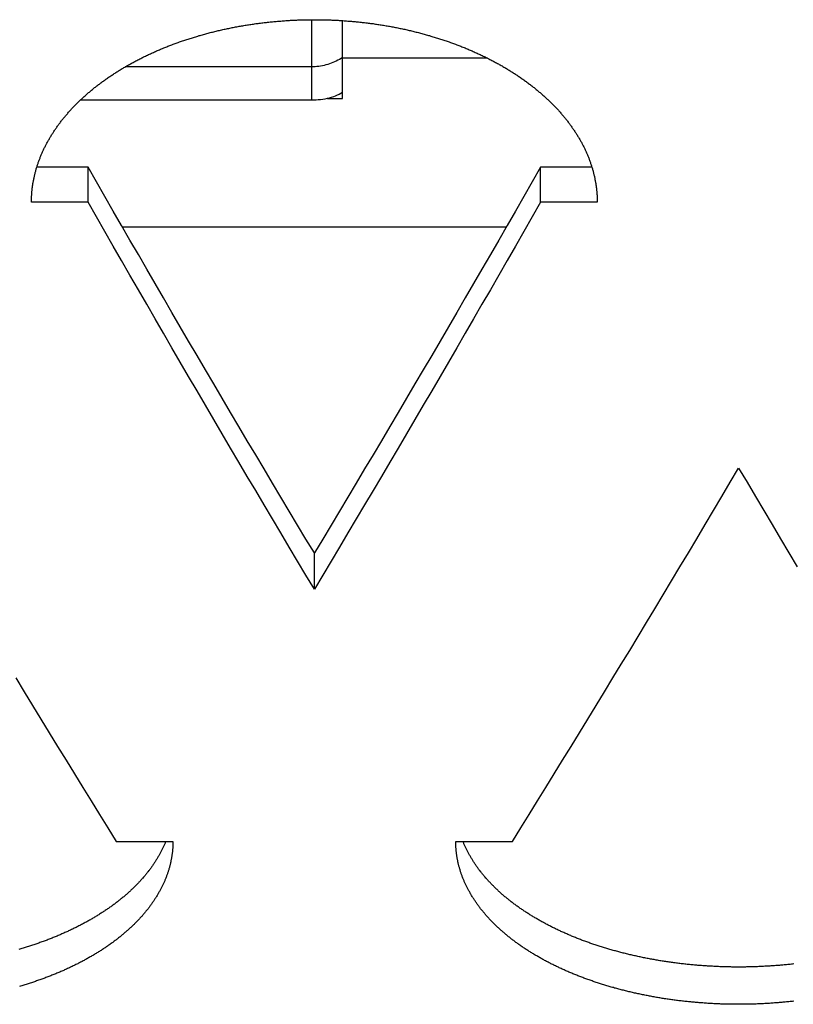
# Model space of a CAD drawing. Units: millimetres. Extents: x -1492 to 3229, y -188 to 2677.
# Drawn here: x -244 to -230, y 2173 to 2191 of the extents above; entities that cross this region are included whole.
import ezdxf

# ---------------------------------------------------------------- set-up
doc = ezdxf.new("R2010")
doc.units = ezdxf.units.MM
doc.header["$LTSCALE"] = 19.36
doc.layers.get('0').update_dxf_attribs({"linetype": 'CONTINUOUS'})

msp = doc.modelspace()

# ---------------------------------------------------------------- linework, layer by layer
at = {"color": 9, "linetype": 'Continuous'}
for p, q in [((-238.406, 2190.867), (-238.406, 2189.447)), ((-238.406, 2190.034), (-241.7, 2190.034)), ((-238.406, 2189.447), (-242.491, 2189.447))]:
    msp.add_line(p, q, dxfattribs=at)
at = {"color": 7, "linetype": 'Continuous'}
for p, q in [((-237.856, 2189.474), (-237.856, 2190.851)), ((-235.293, 2190.186), (-237.856, 2190.186)), ((-238.121, 2189.474), (-237.856, 2189.474)), ((-238.353, 2189.446), (-242.492, 2189.446)), ((-242.356, 2188.261), (-243.262, 2188.261)), ((-242.356, 2187.644), (-242.356, 2188.261)), ((-234.356, 2187.644), (-234.356, 2188.261)), ((-233.45, 2188.261), (-234.356, 2188.261)), ((-241.751, 2187.208), (-234.96, 2187.208)), ((-238.356, 2180.805), (-238.356, 2181.442))]:
    msp.add_line(p, q, dxfattribs=at)
at = {"color": 3, "linetype": 'Continuous'}
for p, q in [((-242.356, 2187.644), (-243.356, 2187.644)), ((-233.356, 2187.644), (-234.356, 2187.644)), ((-241.856, 2176.345), (-240.856, 2176.345)), ((-235.856, 2176.345), (-234.856, 2176.345))]:
    msp.add_line(p, q, dxfattribs=at)
for points in [[(-240.835, 2190.439), (-240.816, 2190.446), (-240.797, 2190.453), (-240.778, 2190.46), (-240.76, 2190.466), (-240.741, 2190.473), (-240.722, 2190.48), (-240.703, 2190.486), (-240.684, 2190.493), (-240.665, 2190.499), (-240.646, 2190.506), (-240.626, 2190.512), (-240.607, 2190.519), (-240.588, 2190.525), (-240.569, 2190.531), (-240.549, 2190.537), (-240.53, 2190.543), (-240.511, 2190.549), (-240.491, 2190.555), (-240.472, 2190.561), (-240.452, 2190.567), (-240.432, 2190.573), (-240.413, 2190.579), (-240.393, 2190.585), (-240.374, 2190.59), (-240.354, 2190.596), (-240.334, 2190.602), (-240.314, 2190.607), (-240.294, 2190.613), (-240.275, 2190.618), (-240.255, 2190.623), (-240.235, 2190.629), (-240.215, 2190.634), (-240.195, 2190.639), (-240.175, 2190.644), (-240.155, 2190.649), (-240.135, 2190.654), (-240.115, 2190.659), (-240.094, 2190.664), (-240.074, 2190.669), (-240.054, 2190.674), (-240.034, 2190.678), (-240.013, 2190.683), (-239.993, 2190.688), (-239.973, 2190.692), (-239.952, 2190.697), (-239.932, 2190.701), (-239.911, 2190.706), (-239.891, 2190.71), (-239.87, 2190.714), (-239.85, 2190.718), (-239.829, 2190.723), (-239.809, 2190.727), (-239.788, 2190.731), (-239.768, 2190.735), (-239.747, 2190.739), (-239.726, 2190.742), (-239.705, 2190.746), (-239.685, 2190.75), (-239.664, 2190.754), (-239.643, 2190.757), (-239.622, 2190.761), (-239.602, 2190.765), (-239.581, 2190.768), (-239.56, 2190.771), (-239.539, 2190.775), (-239.518, 2190.778), (-239.497, 2190.781), (-239.476, 2190.784), (-239.455, 2190.788), (-239.434, 2190.791), (-239.413, 2190.794), (-239.392, 2190.797), (-239.371, 2190.799), (-239.35, 2190.802), (-239.329, 2190.805), (-239.308, 2190.808), (-239.286, 2190.81), (-239.265, 2190.813), (-239.244, 2190.815), (-239.223, 2190.818), (-239.202, 2190.82), (-239.181, 2190.823), (-239.159, 2190.825), (-239.138, 2190.827), (-239.117, 2190.829), (-239.095, 2190.831), (-239.074, 2190.833), (-239.053, 2190.835), (-239.032, 2190.837), (-239.01, 2190.839), (-238.989, 2190.841), (-238.968, 2190.843), (-238.946, 2190.844), (-238.925, 2190.846), (-238.903, 2190.848), (-238.882, 2190.849), (-238.861, 2190.851), (-238.839, 2190.852), (-238.818, 2190.853), (-238.796, 2190.855), (-238.775, 2190.856), (-238.753, 2190.857), (-238.732, 2190.858), (-238.711, 2190.859), (-238.689, 2190.86), (-238.668, 2190.861), (-238.646, 2190.862), (-238.625, 2190.863), (-238.603, 2190.863), (-238.582, 2190.864), (-238.56, 2190.865), (-238.539, 2190.865), (-238.517, 2190.866), (-238.496, 2190.866), (-238.474, 2190.866), (-238.453, 2190.867), (-238.431, 2190.867), (-238.41, 2190.867), (-238.388, 2190.867), (-238.366, 2190.867), (-238.345, 2190.867), (-238.323, 2190.867), (-238.302, 2190.867), (-238.28, 2190.867), (-238.259, 2190.867), (-238.237, 2190.866), (-238.216, 2190.866), (-238.194, 2190.866), (-238.173, 2190.865), (-238.151, 2190.865), (-238.13, 2190.864), (-238.108, 2190.863), (-238.087, 2190.863), (-238.065, 2190.862), (-238.044, 2190.861), (-238.022, 2190.86), (-238.001, 2190.859), (-237.979, 2190.858), (-237.958, 2190.857), (-237.937, 2190.856), (-237.915, 2190.855), (-237.894, 2190.853), (-237.872, 2190.852), (-237.851, 2190.851), (-237.829, 2190.849), (-237.808, 2190.848), (-237.787, 2190.846), (-237.765, 2190.844), (-237.744, 2190.843), (-237.723, 2190.841), (-237.701, 2190.839), (-237.68, 2190.837), (-237.659, 2190.835), (-237.637, 2190.833), (-237.616, 2190.831), (-237.595, 2190.829), (-237.573, 2190.827), (-237.552, 2190.825), (-237.531, 2190.823), (-237.51, 2190.82), (-237.488, 2190.818), (-237.467, 2190.815), (-237.446, 2190.813), (-237.425, 2190.81), (-237.404, 2190.808), (-237.383, 2190.805), (-237.362, 2190.802), (-237.341, 2190.799), (-237.319, 2190.797), (-237.298, 2190.794), (-237.277, 2190.791), (-237.256, 2190.788), (-237.235, 2190.784), (-237.214, 2190.781), (-237.194, 2190.778), (-237.173, 2190.775), (-237.152, 2190.771), (-237.131, 2190.768), (-237.11, 2190.765), (-237.089, 2190.761), (-237.068, 2190.757), (-237.047, 2190.754), (-237.027, 2190.75), (-237.006, 2190.746), (-236.985, 2190.742), (-236.965, 2190.739), (-236.944, 2190.735), (-236.923, 2190.731), (-236.903, 2190.727), (-236.882, 2190.723), (-236.862, 2190.718), (-236.841, 2190.714), (-236.821, 2190.71), (-236.8, 2190.706), (-236.78, 2190.701), (-236.759, 2190.697), (-236.739, 2190.692), (-236.718, 2190.688), (-236.698, 2190.683)], [(-236.698, 2190.683), (-236.678, 2190.678), (-236.658, 2190.674), (-236.637, 2190.669), (-236.617, 2190.664), (-236.597, 2190.659), (-236.577, 2190.654), (-236.557, 2190.649), (-236.537, 2190.644), (-236.517, 2190.639), (-236.497, 2190.634), (-236.477, 2190.629), (-236.457, 2190.623), (-236.437, 2190.618), (-236.417, 2190.613), (-236.397, 2190.607), (-236.377, 2190.602), (-236.358, 2190.596), (-236.338, 2190.59), (-236.318, 2190.585), (-236.299, 2190.579), (-236.279, 2190.573), (-236.259, 2190.567), (-236.24, 2190.561), (-236.22, 2190.555), (-236.201, 2190.549), (-236.181, 2190.543), (-236.162, 2190.537), (-236.143, 2190.531), (-236.123, 2190.525), (-236.104, 2190.519), (-236.085, 2190.512), (-236.066, 2190.506), (-236.047, 2190.499), (-236.028, 2190.493), (-236.009, 2190.486), (-235.99, 2190.48), (-235.971, 2190.473), (-235.952, 2190.466), (-235.933, 2190.46), (-235.914, 2190.453), (-235.895, 2190.446), (-235.877, 2190.439), (-235.858, 2190.432), (-235.839, 2190.425), (-235.821, 2190.418), (-235.802, 2190.411), (-235.784, 2190.404), (-235.765, 2190.397), (-235.747, 2190.389), (-235.729, 2190.382), (-235.71, 2190.375), (-235.692, 2190.367), (-235.674, 2190.36), (-235.656, 2190.352), (-235.638, 2190.345), (-235.619, 2190.337), (-235.601, 2190.329), (-235.584, 2190.321), (-235.566, 2190.314), (-235.548, 2190.306), (-235.53, 2190.298), (-235.512, 2190.29), (-235.495, 2190.282), (-235.477, 2190.274), (-235.459, 2190.266), (-235.442, 2190.258), (-235.424, 2190.25), (-235.407, 2190.241), (-235.39, 2190.233), (-235.372, 2190.225), (-235.355, 2190.217), (-235.338, 2190.208), (-235.321, 2190.2), (-235.304, 2190.191), (-235.286, 2190.183), (-235.27, 2190.174), (-235.253, 2190.165), (-235.236, 2190.157), (-235.219, 2190.148), (-235.202, 2190.139), (-235.185, 2190.13), (-235.169, 2190.121), (-235.152, 2190.112), (-235.136, 2190.104), (-235.119, 2190.094), (-235.103, 2190.085), (-235.087, 2190.076), (-235.07, 2190.067), (-235.054, 2190.058), (-235.038, 2190.049), (-235.022, 2190.039), (-235.006, 2190.03), (-234.99, 2190.021), (-234.974, 2190.011), (-234.958, 2190.002), (-234.942, 2189.992), (-234.927, 2189.983), (-234.911, 2189.973), (-234.895, 2189.964), (-234.88, 2189.954), (-234.864, 2189.944), (-234.849, 2189.934), (-234.834, 2189.925), (-234.818, 2189.915), (-234.803, 2189.905), (-234.788, 2189.895), (-234.773, 2189.885), (-234.758, 2189.875), (-234.743, 2189.865), (-234.728, 2189.855), (-234.714, 2189.845), (-234.699, 2189.834), (-234.684, 2189.824), (-234.67, 2189.814), (-234.655, 2189.804), (-234.641, 2189.793), (-234.626, 2189.783), (-234.612, 2189.772), (-234.598, 2189.762), (-234.583, 2189.751), (-234.569, 2189.741), (-234.555, 2189.73), (-234.541, 2189.72), (-234.527, 2189.709), (-234.514, 2189.698), (-234.5, 2189.688), (-234.486, 2189.677), (-234.473, 2189.666), (-234.459, 2189.655), (-234.446, 2189.644), (-234.432, 2189.634), (-234.419, 2189.623), (-234.406, 2189.612), (-234.392, 2189.601), (-234.379, 2189.589), (-234.366, 2189.578), (-234.353, 2189.567), (-234.34, 2189.556), (-234.328, 2189.545), (-234.315, 2189.534), (-234.302, 2189.522), (-234.29, 2189.511), (-234.277, 2189.5), (-234.265, 2189.488), (-234.252, 2189.477), (-234.24, 2189.465), (-234.228, 2189.454), (-234.216, 2189.443), (-234.204, 2189.431), (-234.192, 2189.419), (-234.18, 2189.408), (-234.168, 2189.396), (-234.156, 2189.385), (-234.145, 2189.373), (-234.133, 2189.361), (-234.121, 2189.349), (-234.11, 2189.338), (-234.099, 2189.326), (-234.087, 2189.314), (-234.076, 2189.302), (-234.065, 2189.29), (-234.054, 2189.278), (-234.043, 2189.266), (-234.032, 2189.254), (-234.021, 2189.242), (-234.011, 2189.23), (-234, 2189.218), (-233.99, 2189.206), (-233.979, 2189.194), (-233.969, 2189.181), (-233.958, 2189.169), (-233.948, 2189.157), (-233.938, 2189.145), (-233.928, 2189.132), (-233.918, 2189.12), (-233.908, 2189.108), (-233.898, 2189.095), (-233.889, 2189.083), (-233.879, 2189.071), (-233.869, 2189.058), (-233.86, 2189.046), (-233.851, 2189.033), (-233.841, 2189.021), (-233.832, 2189.008), (-233.823, 2188.996), (-233.814, 2188.983), (-233.805, 2188.97), (-233.796, 2188.958), (-233.787, 2188.945), (-233.778, 2188.932), (-233.77, 2188.92), (-233.761, 2188.907), (-233.753, 2188.894), (-233.744, 2188.881), (-233.736, 2188.869), (-233.728, 2188.856), (-233.72, 2188.843), (-233.712, 2188.83), (-233.704, 2188.817)], [(-243.262, 2188.26), (-243.258, 2188.274), (-243.253, 2188.287), (-243.249, 2188.301), (-243.244, 2188.314), (-243.24, 2188.328), (-243.235, 2188.341), (-243.23, 2188.355), (-243.226, 2188.368), (-243.221, 2188.382), (-243.216, 2188.395), (-243.21, 2188.409), (-243.205, 2188.422), (-243.2, 2188.435), (-243.195, 2188.449), (-243.189, 2188.462), (-243.184, 2188.476), (-243.178, 2188.489), (-243.172, 2188.502), (-243.166, 2188.516), (-243.16, 2188.529), (-243.154, 2188.542), (-243.148, 2188.555), (-243.142, 2188.569), (-243.136, 2188.582), (-243.129, 2188.595), (-243.123, 2188.608), (-243.116, 2188.622), (-243.11, 2188.635), (-243.103, 2188.648), (-243.096, 2188.661), (-243.089, 2188.674), (-243.082, 2188.687), (-243.075, 2188.7), (-243.068, 2188.713), (-243.061, 2188.726), (-243.054, 2188.739), (-243.046, 2188.752), (-243.039, 2188.765), (-243.031, 2188.778), (-243.023, 2188.791), (-243.016, 2188.804), (-243.008, 2188.817), (-243, 2188.83), (-242.992, 2188.843), (-242.984, 2188.856), (-242.975, 2188.869), (-242.967, 2188.881), (-242.959, 2188.894), (-242.95, 2188.907), (-242.942, 2188.92), (-242.933, 2188.932), (-242.924, 2188.945), (-242.916, 2188.958), (-242.907, 2188.97), (-242.898, 2188.983), (-242.889, 2188.996), (-242.879, 2189.008), (-242.87, 2189.021), (-242.861, 2189.033), (-242.851, 2189.046), (-242.842, 2189.058), (-242.832, 2189.071), (-242.823, 2189.083), (-242.813, 2189.095), (-242.803, 2189.108), (-242.793, 2189.12), (-242.783, 2189.132), (-242.773, 2189.145), (-242.763, 2189.157), (-242.753, 2189.169), (-242.743, 2189.181), (-242.732, 2189.194), (-242.722, 2189.206), (-242.711, 2189.218), (-242.701, 2189.23), (-242.69, 2189.242), (-242.679, 2189.254), (-242.668, 2189.266), (-242.657, 2189.278), (-242.646, 2189.29), (-242.635, 2189.302), (-242.624, 2189.314), (-242.613, 2189.326), (-242.601, 2189.338), (-242.59, 2189.349), (-242.578, 2189.361), (-242.567, 2189.373), (-242.555, 2189.385), (-242.543, 2189.396), (-242.532, 2189.408), (-242.52, 2189.419), (-242.508, 2189.431), (-242.496, 2189.443), (-242.484, 2189.454), (-242.471, 2189.465), (-242.459, 2189.477), (-242.447, 2189.488), (-242.434, 2189.5), (-242.422, 2189.511), (-242.409, 2189.522), (-242.397, 2189.534), (-242.384, 2189.545), (-242.371, 2189.556), (-242.358, 2189.567), (-242.345, 2189.578), (-242.332, 2189.589), (-242.319, 2189.601), (-242.306, 2189.612), (-242.293, 2189.623), (-242.279, 2189.634), (-242.266, 2189.644), (-242.252, 2189.655), (-242.239, 2189.666), (-242.225, 2189.677), (-242.212, 2189.688), (-242.198, 2189.698), (-242.184, 2189.709), (-242.17, 2189.72), (-242.156, 2189.73), (-242.142, 2189.741), (-242.128, 2189.751), (-242.114, 2189.762), (-242.1, 2189.772), (-242.085, 2189.783), (-242.071, 2189.793), (-242.056, 2189.804), (-242.042, 2189.814), (-242.027, 2189.824), (-242.013, 2189.834), (-241.998, 2189.845), (-241.983, 2189.855), (-241.968, 2189.865), (-241.953, 2189.875), (-241.938, 2189.885), (-241.923, 2189.895), (-241.908, 2189.905), (-241.893, 2189.915), (-241.878, 2189.925), (-241.862, 2189.934), (-241.847, 2189.944), (-241.832, 2189.954), (-241.816, 2189.964), (-241.8, 2189.973), (-241.785, 2189.983), (-241.769, 2189.992), (-241.753, 2190.002), (-241.737, 2190.011), (-241.722, 2190.021), (-241.706, 2190.03), (-241.69, 2190.039), (-241.673, 2190.049), (-241.657, 2190.058), (-241.641, 2190.067), (-241.625, 2190.076), (-241.608, 2190.085), (-241.592, 2190.094), (-241.576, 2190.104), (-241.559, 2190.112), (-241.543, 2190.121), (-241.526, 2190.13), (-241.509, 2190.139), (-241.493, 2190.148), (-241.476, 2190.157), (-241.459, 2190.165), (-241.442, 2190.174), (-241.425, 2190.183), (-241.408, 2190.191), (-241.391, 2190.2), (-241.374, 2190.208), (-241.356, 2190.217), (-241.339, 2190.225), (-241.322, 2190.233), (-241.305, 2190.241), (-241.287, 2190.25), (-241.27, 2190.258), (-241.252, 2190.266), (-241.234, 2190.274), (-241.217, 2190.282), (-241.199, 2190.29), (-241.181, 2190.298), (-241.164, 2190.306), (-241.146, 2190.314), (-241.128, 2190.321), (-241.11, 2190.329), (-241.092, 2190.337), (-241.074, 2190.345), (-241.056, 2190.352), (-241.038, 2190.36), (-241.019, 2190.367), (-241.001, 2190.375), (-240.983, 2190.382), (-240.965, 2190.389), (-240.946, 2190.397), (-240.928, 2190.404), (-240.909, 2190.411), (-240.891, 2190.418), (-240.872, 2190.425), (-240.853, 2190.432), (-240.835, 2190.439)], [(-233.704, 2188.817), (-233.696, 2188.804), (-233.688, 2188.791), (-233.68, 2188.778), (-233.673, 2188.765), (-233.665, 2188.752), (-233.658, 2188.739), (-233.651, 2188.726), (-233.643, 2188.713), (-233.636, 2188.7), (-233.629, 2188.687), (-233.622, 2188.674), (-233.615, 2188.661), (-233.608, 2188.648), (-233.602, 2188.635), (-233.595, 2188.622), (-233.588, 2188.608), (-233.582, 2188.595), (-233.576, 2188.582), (-233.569, 2188.569), (-233.563, 2188.555), (-233.557, 2188.542), (-233.551, 2188.529), (-233.545, 2188.516), (-233.539, 2188.502), (-233.534, 2188.489), (-233.528, 2188.476), (-233.522, 2188.462), (-233.517, 2188.449), (-233.511, 2188.435), (-233.506, 2188.422), (-233.501, 2188.409), (-233.496, 2188.395), (-233.491, 2188.382), (-233.486, 2188.368), (-233.481, 2188.355), (-233.476, 2188.341), (-233.472, 2188.328), (-233.467, 2188.314), (-233.463, 2188.301), (-233.458, 2188.287), (-233.454, 2188.274)], [(-243.356, 2187.644), (-243.356, 2187.658), (-243.356, 2187.671), (-243.355, 2187.685), (-243.355, 2187.699), (-243.355, 2187.713), (-243.354, 2187.726), (-243.353, 2187.74), (-243.353, 2187.754), (-243.352, 2187.768), (-243.351, 2187.781), (-243.35, 2187.795), (-243.349, 2187.809), (-243.348, 2187.823), (-243.347, 2187.836), (-243.345, 2187.85), (-243.344, 2187.864), (-243.342, 2187.878), (-243.341, 2187.891), (-243.339, 2187.905), (-243.337, 2187.919), (-243.335, 2187.933), (-243.333, 2187.946), (-243.331, 2187.96), (-243.329, 2187.974), (-243.327, 2187.987), (-243.324, 2188.001), (-243.322, 2188.015), (-243.319, 2188.028), (-243.317, 2188.042), (-243.314, 2188.056), (-243.311, 2188.07), (-243.308, 2188.083), (-243.305, 2188.097), (-243.302, 2188.111), (-243.299, 2188.124), (-243.296, 2188.138), (-243.292, 2188.151), (-243.289, 2188.165), (-243.285, 2188.179), (-243.281, 2188.192), (-243.278, 2188.206), (-243.274, 2188.219), (-243.27, 2188.233), (-243.266, 2188.247), (-243.262, 2188.26)], [(-233.454, 2188.274), (-233.45, 2188.26), (-233.446, 2188.247), (-233.442, 2188.233), (-233.438, 2188.219), (-233.434, 2188.206), (-233.43, 2188.192), (-233.426, 2188.179), (-233.423, 2188.165), (-233.419, 2188.151), (-233.416, 2188.138), (-233.413, 2188.124), (-233.409, 2188.111), (-233.406, 2188.097), (-233.403, 2188.083), (-233.4, 2188.07), (-233.398, 2188.056), (-233.395, 2188.042), (-233.392, 2188.028), (-233.39, 2188.015), (-233.387, 2188.001), (-233.385, 2187.987), (-233.383, 2187.974), (-233.38, 2187.96), (-233.378, 2187.946), (-233.376, 2187.933), (-233.374, 2187.919), (-233.373, 2187.905), (-233.371, 2187.891), (-233.369, 2187.878), (-233.368, 2187.864), (-233.366, 2187.85), (-233.365, 2187.836), (-233.364, 2187.823), (-233.362, 2187.809), (-233.361, 2187.795), (-233.36, 2187.781), (-233.359, 2187.768), (-233.359, 2187.754), (-233.358, 2187.74), (-233.357, 2187.726), (-233.357, 2187.713), (-233.356, 2187.699), (-233.356, 2187.685), (-233.356, 2187.671), (-233.356, 2187.658), (-233.356, 2187.644)], [(-238.356, 2180.805), (-238.504, 2181.052), (-238.652, 2181.299), (-238.8, 2181.547), (-238.948, 2181.796), (-239.096, 2182.045), (-239.245, 2182.294), (-239.393, 2182.544), (-239.541, 2182.794), (-239.689, 2183.045), (-239.837, 2183.297), (-239.985, 2183.549), (-240.133, 2183.801), (-240.282, 2184.054), (-240.43, 2184.307), (-240.578, 2184.561), (-240.726, 2184.815), (-240.874, 2185.07), (-241.022, 2185.325), (-241.171, 2185.581), (-241.319, 2185.837), (-241.467, 2186.094), (-241.615, 2186.351), (-241.763, 2186.609), (-241.911, 2186.867), (-242.059, 2187.125), (-242.208, 2187.384), (-242.356, 2187.644)], [(-234.356, 2187.644), (-234.504, 2187.384), (-234.652, 2187.125), (-234.8, 2186.867), (-234.948, 2186.609), (-235.096, 2186.351), (-235.245, 2186.094), (-235.393, 2185.837), (-235.541, 2185.581), (-235.689, 2185.325), (-235.837, 2185.07), (-235.985, 2184.815), (-236.133, 2184.561), (-236.282, 2184.307), (-236.43, 2184.054), (-236.578, 2183.801), (-236.726, 2183.549), (-236.874, 2183.297), (-237.022, 2183.045), (-237.171, 2182.794), (-237.319, 2182.544), (-237.467, 2182.294), (-237.615, 2182.045), (-237.763, 2181.796), (-237.911, 2181.547), (-238.059, 2181.299), (-238.208, 2181.052), (-238.356, 2180.805)], [(-234.856, 2176.345), (-234.708, 2176.583), (-234.559, 2176.821), (-234.411, 2177.06), (-234.263, 2177.3), (-234.115, 2177.54), (-233.967, 2177.78), (-233.819, 2178.021), (-233.671, 2178.262), (-233.522, 2178.504), (-233.374, 2178.747), (-233.226, 2178.99), (-233.078, 2179.233), (-232.93, 2179.477), (-232.782, 2179.721), (-232.633, 2179.966), (-232.485, 2180.211), (-232.337, 2180.457), (-232.189, 2180.704), (-232.041, 2180.95), (-231.893, 2181.198), (-231.745, 2181.446), (-231.596, 2181.694), (-231.448, 2181.943), (-231.3, 2182.192), (-231.152, 2182.442), (-231.004, 2182.692), (-230.856, 2182.943)], [(-230.856, 2182.943), (-230.708, 2182.692), (-230.559, 2182.442), (-230.411, 2182.192), (-230.263, 2181.943), (-230.115, 2181.694), (-229.967, 2181.446), (-229.819, 2181.198)], [(-243.633, 2179.233), (-243.485, 2178.99), (-243.337, 2178.747), (-243.189, 2178.504), (-243.041, 2178.262), (-242.893, 2178.021), (-242.745, 2177.78), (-242.596, 2177.54), (-242.448, 2177.3), (-242.3, 2177.06), (-242.152, 2176.821), (-242.004, 2176.583), (-241.856, 2176.345)], [(-240.856, 2176.345), (-240.856, 2176.332), (-240.856, 2176.32), (-240.856, 2176.307), (-240.856, 2176.295), (-240.857, 2176.282), (-240.857, 2176.27), (-240.858, 2176.257), (-240.859, 2176.244), (-240.859, 2176.232), (-240.86, 2176.219), (-240.861, 2176.207), (-240.862, 2176.194), (-240.864, 2176.182), (-240.865, 2176.169), (-240.866, 2176.157), (-240.868, 2176.144), (-240.869, 2176.131), (-240.871, 2176.119), (-240.873, 2176.106), (-240.874, 2176.094), (-240.876, 2176.081), (-240.878, 2176.069), (-240.88, 2176.056), (-240.883, 2176.044), (-240.885, 2176.031), (-240.887, 2176.019), (-240.89, 2176.007), (-240.892, 2175.994), (-240.895, 2175.982), (-240.898, 2175.969), (-240.9, 2175.957), (-240.903, 2175.944), (-240.906, 2175.932), (-240.909, 2175.92), (-240.913, 2175.907), (-240.916, 2175.895), (-240.919, 2175.882), (-240.923, 2175.87), (-240.926, 2175.858), (-240.93, 2175.845), (-240.934, 2175.833), (-240.938, 2175.821), (-240.942, 2175.808), (-240.946, 2175.796), (-240.95, 2175.784), (-240.954, 2175.771), (-240.958, 2175.759), (-240.963, 2175.747), (-240.967, 2175.735), (-240.972, 2175.722), (-240.976, 2175.71), (-240.981, 2175.698), (-240.986, 2175.686), (-240.991, 2175.674), (-240.996, 2175.661), (-241.001, 2175.649), (-241.006, 2175.637), (-241.011, 2175.625), (-241.017, 2175.613), (-241.022, 2175.601), (-241.028, 2175.589), (-241.034, 2175.577), (-241.039, 2175.565), (-241.045, 2175.553), (-241.051, 2175.541), (-241.057, 2175.529), (-241.063, 2175.517), (-241.069, 2175.505), (-241.076, 2175.493), (-241.082, 2175.481), (-241.088, 2175.469), (-241.095, 2175.457), (-241.102, 2175.445), (-241.108, 2175.433), (-241.115, 2175.421), (-241.122, 2175.41), (-241.129, 2175.398), (-241.136, 2175.386), (-241.143, 2175.374), (-241.151, 2175.362), (-241.158, 2175.351), (-241.165, 2175.339), (-241.173, 2175.327), (-241.18, 2175.316), (-241.188, 2175.304), (-241.196, 2175.292), (-241.204, 2175.281), (-241.212, 2175.269), (-241.22, 2175.258), (-241.228, 2175.246), (-241.236, 2175.235), (-241.244, 2175.223), (-241.253, 2175.212), (-241.261, 2175.2), (-241.27, 2175.189), (-241.278, 2175.177), (-241.287, 2175.166), (-241.296, 2175.155), (-241.305, 2175.143), (-241.314, 2175.132), (-241.323, 2175.121), (-241.332, 2175.109), (-241.341, 2175.098), (-241.351, 2175.087), (-241.36, 2175.076), (-241.369, 2175.065), (-241.379, 2175.053), (-241.389, 2175.042), (-241.398, 2175.031), (-241.408, 2175.02), (-241.418, 2175.009), (-241.428, 2174.998), (-241.438, 2174.987), (-241.448, 2174.976), (-241.458, 2174.965), (-241.469, 2174.954), (-241.479, 2174.943), (-241.49, 2174.933), (-241.5, 2174.922), (-241.511, 2174.911), (-241.521, 2174.9), (-241.532, 2174.889), (-241.543, 2174.879), (-241.554, 2174.868), (-241.565, 2174.857), (-241.576, 2174.847), (-241.587, 2174.836), (-241.599, 2174.825), (-241.61, 2174.815), (-241.621, 2174.804), (-241.633, 2174.794), (-241.645, 2174.783), (-241.656, 2174.773), (-241.668, 2174.763), (-241.68, 2174.752), (-241.692, 2174.742), (-241.704, 2174.732), (-241.716, 2174.721), (-241.728, 2174.711), (-241.74, 2174.701), (-241.752, 2174.691), (-241.765, 2174.68), (-241.777, 2174.67), (-241.79, 2174.66), (-241.802, 2174.65), (-241.815, 2174.64), (-241.828, 2174.63), (-241.84, 2174.62), (-241.853, 2174.61), (-241.866, 2174.6), (-241.879, 2174.591), (-241.892, 2174.581), (-241.906, 2174.571), (-241.919, 2174.561), (-241.932, 2174.551), (-241.946, 2174.542), (-241.959, 2174.532), (-241.973, 2174.522), (-241.986, 2174.513), (-242, 2174.503), (-242.014, 2174.494), (-242.027, 2174.484), (-242.041, 2174.475), (-242.055, 2174.465), (-242.069, 2174.456), (-242.083, 2174.447), (-242.098, 2174.437), (-242.112, 2174.428), (-242.126, 2174.419), (-242.141, 2174.41), (-242.155, 2174.401), (-242.17, 2174.391), (-242.184, 2174.382), (-242.199, 2174.373), (-242.214, 2174.364), (-242.228, 2174.355), (-242.243, 2174.346), (-242.258, 2174.337), (-242.273, 2174.329), (-242.288, 2174.32), (-242.303, 2174.311), (-242.318, 2174.302), (-242.334, 2174.294), (-242.349, 2174.285), (-242.364, 2174.276), (-242.38, 2174.268), (-242.395, 2174.259), (-242.411, 2174.251), (-242.427, 2174.242), (-242.442, 2174.234), (-242.458, 2174.225), (-242.474, 2174.217), (-242.49, 2174.209), (-242.506, 2174.2), (-242.522, 2174.192), (-242.538, 2174.184), (-242.554, 2174.176), (-242.57, 2174.168), (-242.587, 2174.159)], [(-235.067, 2174.783), (-235.078, 2174.794), (-235.09, 2174.804), (-235.101, 2174.815), (-235.113, 2174.825), (-235.124, 2174.836), (-235.135, 2174.847), (-235.146, 2174.857), (-235.157, 2174.868), (-235.168, 2174.879), (-235.179, 2174.889), (-235.19, 2174.9), (-235.201, 2174.911), (-235.211, 2174.922), (-235.222, 2174.933), (-235.232, 2174.943), (-235.243, 2174.954), (-235.253, 2174.965), (-235.263, 2174.976), (-235.273, 2174.987), (-235.283, 2174.998), (-235.293, 2175.009), (-235.303, 2175.02), (-235.313, 2175.031), (-235.323, 2175.042), (-235.332, 2175.053), (-235.342, 2175.065), (-235.351, 2175.076), (-235.361, 2175.087), (-235.37, 2175.098), (-235.379, 2175.109), (-235.389, 2175.121), (-235.398, 2175.132), (-235.407, 2175.143), (-235.416, 2175.155), (-235.424, 2175.166), (-235.433, 2175.177), (-235.442, 2175.189), (-235.45, 2175.2), (-235.459, 2175.212), (-235.467, 2175.223), (-235.475, 2175.235), (-235.484, 2175.246), (-235.492, 2175.258), (-235.5, 2175.269), (-235.508, 2175.281), (-235.516, 2175.292), (-235.523, 2175.304), (-235.531, 2175.316), (-235.539, 2175.327), (-235.546, 2175.339), (-235.554, 2175.351), (-235.561, 2175.362), (-235.568, 2175.374), (-235.575, 2175.386), (-235.582, 2175.398), (-235.589, 2175.41), (-235.596, 2175.421), (-235.603, 2175.433), (-235.61, 2175.445), (-235.616, 2175.457), (-235.623, 2175.469), (-235.629, 2175.481), (-235.636, 2175.493), (-235.642, 2175.505), (-235.648, 2175.517), (-235.654, 2175.529), (-235.66, 2175.541), (-235.666, 2175.553), (-235.672, 2175.565), (-235.678, 2175.577), (-235.684, 2175.589), (-235.689, 2175.601), (-235.695, 2175.613), (-235.7, 2175.625), (-235.705, 2175.637), (-235.71, 2175.649), (-235.716, 2175.661), (-235.721, 2175.674), (-235.726, 2175.686), (-235.73, 2175.698), (-235.735, 2175.71), (-235.74, 2175.722), (-235.744, 2175.735), (-235.749, 2175.747), (-235.753, 2175.759), (-235.758, 2175.771), (-235.762, 2175.784), (-235.766, 2175.796), (-235.77, 2175.808), (-235.774, 2175.821), (-235.778, 2175.833), (-235.781, 2175.845), (-235.785, 2175.858), (-235.789, 2175.87), (-235.792, 2175.882), (-235.796, 2175.895), (-235.799, 2175.907), (-235.802, 2175.92), (-235.805, 2175.932), (-235.808, 2175.944), (-235.811, 2175.957), (-235.814, 2175.969), (-235.817, 2175.982), (-235.819, 2175.994), (-235.822, 2176.007), (-235.824, 2176.019), (-235.827, 2176.031), (-235.829, 2176.044), (-235.831, 2176.056), (-235.833, 2176.069), (-235.835, 2176.081), (-235.837, 2176.094), (-235.839, 2176.106), (-235.841, 2176.119), (-235.842, 2176.131), (-235.844, 2176.144), (-235.845, 2176.157), (-235.847, 2176.169), (-235.848, 2176.182), (-235.849, 2176.194), (-235.85, 2176.207), (-235.851, 2176.219), (-235.852, 2176.232), (-235.853, 2176.244), (-235.853, 2176.257), (-235.854, 2176.27), (-235.855, 2176.282), (-235.855, 2176.295), (-235.855, 2176.307), (-235.856, 2176.32), (-235.856, 2176.332), (-235.856, 2176.345)], [(-231.574, 2173.495), (-231.595, 2173.497), (-231.617, 2173.499), (-231.638, 2173.501), (-231.659, 2173.503), (-231.681, 2173.505), (-231.702, 2173.507), (-231.723, 2173.509), (-231.744, 2173.511), (-231.765, 2173.513), (-231.786, 2173.515), (-231.808, 2173.518), (-231.829, 2173.52), (-231.85, 2173.523), (-231.871, 2173.525), (-231.892, 2173.528), (-231.913, 2173.53), (-231.934, 2173.533), (-231.955, 2173.535), (-231.976, 2173.538), (-231.997, 2173.541), (-232.018, 2173.544), (-232.039, 2173.547), (-232.06, 2173.549), (-232.081, 2173.552), (-232.102, 2173.555), (-232.122, 2173.559), (-232.143, 2173.562), (-232.164, 2173.565), (-232.185, 2173.568), (-232.205, 2173.571), (-232.226, 2173.575), (-232.247, 2173.578), (-232.268, 2173.581), (-232.288, 2173.585), (-232.309, 2173.588), (-232.329, 2173.592), (-232.35, 2173.596), (-232.37, 2173.599), (-232.391, 2173.603), (-232.411, 2173.607), (-232.432, 2173.611), (-232.452, 2173.615), (-232.473, 2173.619), (-232.493, 2173.623), (-232.513, 2173.627), (-232.534, 2173.631), (-232.554, 2173.635), (-232.574, 2173.639), (-232.594, 2173.643), (-232.615, 2173.648), (-232.635, 2173.652), (-232.655, 2173.656), (-232.675, 2173.661), (-232.695, 2173.665), (-232.715, 2173.67), (-232.735, 2173.674), (-232.755, 2173.679), (-232.775, 2173.684), (-232.794, 2173.688), (-232.814, 2173.693), (-232.834, 2173.698), (-232.854, 2173.703), (-232.874, 2173.708), (-232.893, 2173.713), (-232.913, 2173.718), (-232.932, 2173.723), (-232.952, 2173.728), (-232.972, 2173.733), (-232.991, 2173.738), (-233.011, 2173.744), (-233.03, 2173.749), (-233.049, 2173.754), (-233.069, 2173.76), (-233.088, 2173.765), (-233.107, 2173.771), (-233.126, 2173.776), (-233.146, 2173.782), (-233.165, 2173.787), (-233.184, 2173.793), (-233.203, 2173.799), (-233.222, 2173.805), (-233.241, 2173.81), (-233.26, 2173.816), (-233.278, 2173.822), (-233.297, 2173.828), (-233.316, 2173.834), (-233.335, 2173.84), (-233.353, 2173.846), (-233.372, 2173.853), (-233.391, 2173.859), (-233.409, 2173.865), (-233.428, 2173.871), (-233.446, 2173.878), (-233.465, 2173.884), (-233.483, 2173.89), (-233.501, 2173.897), (-233.519, 2173.903), (-233.538, 2173.91), (-233.556, 2173.917), (-233.574, 2173.923), (-233.592, 2173.93), (-233.61, 2173.937), (-233.628, 2173.944), (-233.646, 2173.95), (-233.664, 2173.957), (-233.681, 2173.964), (-233.699, 2173.971), (-233.717, 2173.978), (-233.734, 2173.985), (-233.752, 2173.992), (-233.77, 2174), (-233.787, 2174.007), (-233.805, 2174.014), (-233.822, 2174.021), (-233.839, 2174.029), (-233.856, 2174.036), (-233.874, 2174.043), (-233.891, 2174.051), (-233.908, 2174.058), (-233.925, 2174.066), (-233.942, 2174.073), (-233.959, 2174.081), (-233.976, 2174.089), (-233.993, 2174.096), (-234.009, 2174.104), (-234.026, 2174.112), (-234.043, 2174.12), (-234.059, 2174.128), (-234.076, 2174.136), (-234.092, 2174.143), (-234.108, 2174.151), (-234.125, 2174.159), (-234.141, 2174.168), (-234.157, 2174.176), (-234.173, 2174.184), (-234.19, 2174.192), (-234.206, 2174.2), (-234.222, 2174.209), (-234.237, 2174.217), (-234.253, 2174.225), (-234.269, 2174.234), (-234.285, 2174.242), (-234.3, 2174.251), (-234.316, 2174.259), (-234.332, 2174.268), (-234.347, 2174.276), (-234.362, 2174.285), (-234.378, 2174.294), (-234.393, 2174.302), (-234.408, 2174.311), (-234.423, 2174.32), (-234.438, 2174.329), (-234.453, 2174.337), (-234.468, 2174.346), (-234.483, 2174.355), (-234.498, 2174.364), (-234.513, 2174.373), (-234.527, 2174.382), (-234.542, 2174.391), (-234.556, 2174.401), (-234.571, 2174.41), (-234.585, 2174.419), (-234.6, 2174.428), (-234.614, 2174.437), (-234.628, 2174.447), (-234.642, 2174.456), (-234.656, 2174.465), (-234.67, 2174.475), (-234.684, 2174.484), (-234.698, 2174.494), (-234.712, 2174.503), (-234.725, 2174.513), (-234.739, 2174.522), (-234.752, 2174.532), (-234.766, 2174.542), (-234.779, 2174.551), (-234.793, 2174.561), (-234.806, 2174.571), (-234.819, 2174.581), (-234.832, 2174.591), (-234.845, 2174.6), (-234.858, 2174.61), (-234.871, 2174.62), (-234.884, 2174.63), (-234.897, 2174.64), (-234.909, 2174.65), (-234.922, 2174.66), (-234.934, 2174.67), (-234.947, 2174.68), (-234.959, 2174.691), (-234.971, 2174.701), (-234.984, 2174.711), (-234.996, 2174.721), (-235.008, 2174.732), (-235.02, 2174.742), (-235.032, 2174.752), (-235.043, 2174.763), (-235.055, 2174.773), (-235.067, 2174.783)], [(-242.587, 2174.159), (-242.603, 2174.151), (-242.619, 2174.143), (-242.636, 2174.136), (-242.652, 2174.128), (-242.669, 2174.12), (-242.685, 2174.112), (-242.702, 2174.104), (-242.719, 2174.096), (-242.736, 2174.089), (-242.753, 2174.081), (-242.77, 2174.073), (-242.786, 2174.066), (-242.804, 2174.058), (-242.821, 2174.051), (-242.838, 2174.043), (-242.855, 2174.036), (-242.872, 2174.029), (-242.89, 2174.021), (-242.907, 2174.014), (-242.924, 2174.007), (-242.942, 2174), (-242.959, 2173.992), (-242.977, 2173.985), (-242.995, 2173.978), (-243.012, 2173.971), (-243.03, 2173.964), (-243.048, 2173.957), (-243.066, 2173.95), (-243.084, 2173.944), (-243.101, 2173.937), (-243.119, 2173.93), (-243.138, 2173.923), (-243.156, 2173.917), (-243.174, 2173.91), (-243.192, 2173.903), (-243.21, 2173.897), (-243.229, 2173.89), (-243.247, 2173.884), (-243.265, 2173.878), (-243.284, 2173.871), (-243.302, 2173.865), (-243.321, 2173.859), (-243.339, 2173.853), (-243.358, 2173.846), (-243.377, 2173.84), (-243.395, 2173.834), (-243.414, 2173.828), (-243.433, 2173.822), (-243.452, 2173.816), (-243.471, 2173.81), (-243.49, 2173.805), (-243.509, 2173.799), (-243.528, 2173.793), (-243.547, 2173.787), (-243.566, 2173.782)], [(-229.883, 2173.52), (-229.904, 2173.518), (-229.925, 2173.515), (-229.946, 2173.513), (-229.967, 2173.511), (-229.988, 2173.509), (-230.01, 2173.507), (-230.031, 2173.505), (-230.052, 2173.503), (-230.073, 2173.501), (-230.095, 2173.499), (-230.116, 2173.497), (-230.137, 2173.495), (-230.159, 2173.494), (-230.18, 2173.492), (-230.201, 2173.49), (-230.223, 2173.489), (-230.244, 2173.487), (-230.265, 2173.486), (-230.287, 2173.484), (-230.308, 2173.483), (-230.329, 2173.482), (-230.351, 2173.48), (-230.372, 2173.479), (-230.394, 2173.478), (-230.415, 2173.477), (-230.437, 2173.476), (-230.458, 2173.475), (-230.479, 2173.474), (-230.501, 2173.473), (-230.522, 2173.472), (-230.544, 2173.471), (-230.565, 2173.471), (-230.587, 2173.47), (-230.608, 2173.469), (-230.63, 2173.469), (-230.651, 2173.468), (-230.673, 2173.468), (-230.694, 2173.467), (-230.716, 2173.467), (-230.737, 2173.467), (-230.759, 2173.466), (-230.78, 2173.466), (-230.802, 2173.466), (-230.823, 2173.466), (-230.845, 2173.466), (-230.866, 2173.466), (-230.888, 2173.466), (-230.91, 2173.466), (-230.931, 2173.466), (-230.953, 2173.466), (-230.974, 2173.467), (-230.996, 2173.467), (-231.017, 2173.467), (-231.039, 2173.468), (-231.06, 2173.468), (-231.082, 2173.469), (-231.103, 2173.469), (-231.125, 2173.47), (-231.146, 2173.471), (-231.168, 2173.471), (-231.189, 2173.472), (-231.211, 2173.473), (-231.232, 2173.474), (-231.253, 2173.475), (-231.275, 2173.476), (-231.296, 2173.477), (-231.318, 2173.478), (-231.339, 2173.479), (-231.361, 2173.48), (-231.382, 2173.482), (-231.403, 2173.483), (-231.425, 2173.484), (-231.446, 2173.486), (-231.468, 2173.487), (-231.489, 2173.489), (-231.51, 2173.49), (-231.532, 2173.492), (-231.553, 2173.494), (-231.574, 2173.495)]]:
    msp.add_lwpolyline(points, dxfattribs=at)
at = {"color": 9, "linetype": 'Continuous'}
msp.add_lwpolyline([(-237.856, 2190.198), (-237.883, 2190.181), (-237.911, 2190.164), (-237.939, 2190.149), (-237.968, 2190.134), (-237.997, 2190.121), (-238.027, 2190.108), (-238.057, 2190.096), (-238.088, 2190.085), (-238.119, 2190.076), (-238.15, 2190.067), (-238.181, 2190.059), (-238.213, 2190.052), (-238.245, 2190.047), (-238.277, 2190.042), (-238.309, 2190.038), (-238.341, 2190.036), (-238.373, 2190.034), (-238.406, 2190.034)], dxfattribs=at)
at = {"color": 7, "linetype": 'Continuous'}
for points in [[(-237.856, 2189.583), (-237.887, 2189.565), (-237.919, 2189.548), (-237.951, 2189.533), (-237.985, 2189.518), (-238.02, 2189.504), (-238.056, 2189.492), (-238.093, 2189.481), (-238.13, 2189.472), (-238.168, 2189.464), (-238.207, 2189.457), (-238.246, 2189.452), (-238.286, 2189.448), (-238.325, 2189.446), (-238.353, 2189.446)], [(-238.353, 2189.446), (-238.365, 2189.446), (-238.406, 2189.447)], [(-238.356, 2181.442), (-238.504, 2181.688), (-238.652, 2181.935), (-238.8, 2182.182), (-238.948, 2182.43), (-239.096, 2182.678), (-239.245, 2182.927), (-239.393, 2183.176), (-239.541, 2183.426), (-239.689, 2183.676), (-239.837, 2183.927), (-239.985, 2184.178), (-240.133, 2184.429), (-240.282, 2184.681), (-240.43, 2184.934), (-240.578, 2185.187), (-240.726, 2185.441), (-240.874, 2185.695), (-241.022, 2185.949), (-241.171, 2186.204), (-241.319, 2186.46), (-241.467, 2186.715), (-241.615, 2186.972), (-241.763, 2187.229), (-241.911, 2187.486), (-242.059, 2187.744), (-242.208, 2188.002), (-242.356, 2188.261)], [(-234.356, 2188.261), (-234.504, 2188.002), (-234.652, 2187.744), (-234.8, 2187.486), (-234.948, 2187.229), (-235.096, 2186.972), (-235.245, 2186.715), (-235.393, 2186.46), (-235.541, 2186.204), (-235.689, 2185.949), (-235.837, 2185.695), (-235.985, 2185.441), (-236.133, 2185.187), (-236.282, 2184.934), (-236.43, 2184.681), (-236.578, 2184.429), (-236.726, 2184.178), (-236.874, 2183.927), (-237.022, 2183.676), (-237.171, 2183.426), (-237.319, 2183.176), (-237.467, 2182.927), (-237.615, 2182.678), (-237.763, 2182.43), (-237.911, 2182.182), (-238.059, 2181.935), (-238.208, 2181.688), (-238.356, 2181.442)], [(-240.983, 2176.345), (-240.985, 2176.339), (-240.99, 2176.327), (-240.995, 2176.315), (-241, 2176.303), (-241.006, 2176.291), (-241.011, 2176.279), (-241.016, 2176.267), (-241.022, 2176.255), (-241.027, 2176.243), (-241.033, 2176.231), (-241.039, 2176.219), (-241.044, 2176.207), (-241.05, 2176.195), (-241.056, 2176.183), (-241.062, 2176.171), (-241.069, 2176.159), (-241.075, 2176.147), (-241.081, 2176.135), (-241.088, 2176.123), (-241.094, 2176.112), (-241.101, 2176.1), (-241.107, 2176.088), (-241.114, 2176.076), (-241.121, 2176.064), (-241.128, 2176.053), (-241.135, 2176.041), (-241.142, 2176.029), (-241.15, 2176.017), (-241.157, 2176.006), (-241.164, 2175.994), (-241.172, 2175.982), (-241.179, 2175.971), (-241.187, 2175.959), (-241.195, 2175.948), (-241.203, 2175.936), (-241.211, 2175.925), (-241.219, 2175.913), (-241.227, 2175.902), (-241.235, 2175.89), (-241.243, 2175.879), (-241.251, 2175.867), (-241.26, 2175.856), (-241.268, 2175.844), (-241.277, 2175.833), (-241.286, 2175.822), (-241.295, 2175.81), (-241.303, 2175.799), (-241.312, 2175.788), (-241.321, 2175.777), (-241.33, 2175.765), (-241.34, 2175.754), (-241.349, 2175.743), (-241.358, 2175.732), (-241.368, 2175.721), (-241.377, 2175.71), (-241.387, 2175.698), (-241.397, 2175.687), (-241.406, 2175.676), (-241.416, 2175.665), (-241.426, 2175.654), (-241.436, 2175.643), (-241.446, 2175.632), (-241.457, 2175.622), (-241.467, 2175.611), (-241.477, 2175.6), (-241.488, 2175.589), (-241.498, 2175.578), (-241.509, 2175.567), (-241.519, 2175.557), (-241.53, 2175.546), (-241.541, 2175.535), (-241.552, 2175.525), (-241.563, 2175.514), (-241.574, 2175.503), (-241.585, 2175.493), (-241.597, 2175.482), (-241.608, 2175.472), (-241.619, 2175.461), (-241.631, 2175.451), (-241.642, 2175.44), (-241.654, 2175.43), (-241.666, 2175.42), (-241.677, 2175.409), (-241.689, 2175.399), (-241.701, 2175.389), (-241.713, 2175.379), (-241.725, 2175.368), (-241.738, 2175.358), (-241.75, 2175.348), (-241.762, 2175.338), (-241.775, 2175.328), (-241.787, 2175.318), (-241.8, 2175.308), (-241.812, 2175.298), (-241.825, 2175.288), (-241.838, 2175.278), (-241.851, 2175.268), (-241.864, 2175.258), (-241.877, 2175.248), (-241.89, 2175.238), (-241.903, 2175.229), (-241.916, 2175.219), (-241.929, 2175.209), (-241.943, 2175.199), (-241.956, 2175.19), (-241.97, 2175.18), (-241.983, 2175.171), (-241.997, 2175.161), (-242.011, 2175.152), (-242.024, 2175.142), (-242.038, 2175.133), (-242.052, 2175.123), (-242.066, 2175.114), (-242.08, 2175.105), (-242.095, 2175.095), (-242.109, 2175.086), (-242.123, 2175.077), (-242.137, 2175.068), (-242.152, 2175.059), (-242.166, 2175.05), (-242.181, 2175.04), (-242.196, 2175.031), (-242.21, 2175.022), (-242.225, 2175.013), (-242.24, 2175.005), (-242.255, 2174.996), (-242.27, 2174.987), (-242.285, 2174.978), (-242.3, 2174.969), (-242.315, 2174.961), (-242.33, 2174.952), (-242.346, 2174.943), (-242.361, 2174.935), (-242.377, 2174.926), (-242.392, 2174.917), (-242.408, 2174.909), (-242.423, 2174.901), (-242.439, 2174.892), (-242.455, 2174.884), (-242.471, 2174.875), (-242.487, 2174.867), (-242.502, 2174.859), (-242.518, 2174.851), (-242.535, 2174.842), (-242.551, 2174.834), (-242.567, 2174.826), (-242.583, 2174.818), (-242.6, 2174.81), (-242.616, 2174.802), (-242.632, 2174.794), (-242.649, 2174.786), (-242.665, 2174.778), (-242.682, 2174.771), (-242.699, 2174.763), (-242.715, 2174.755), (-242.732, 2174.747), (-242.749, 2174.74), (-242.766, 2174.732), (-242.783, 2174.725), (-242.8, 2174.717), (-242.817, 2174.709), (-242.834, 2174.702), (-242.851, 2174.695), (-242.869, 2174.687), (-242.886, 2174.68), (-242.903, 2174.673), (-242.921, 2174.665), (-242.938, 2174.658), (-242.956, 2174.651), (-242.973, 2174.644), (-242.991, 2174.637), (-243.009, 2174.63), (-243.026, 2174.623), (-243.044, 2174.616), (-243.062, 2174.609), (-243.08, 2174.602), (-243.098, 2174.596), (-243.116, 2174.589), (-243.134, 2174.582), (-243.152, 2174.576), (-243.17, 2174.569), (-243.188, 2174.562), (-243.207, 2174.556), (-243.225, 2174.549), (-243.243, 2174.543), (-243.262, 2174.537), (-243.28, 2174.53), (-243.299, 2174.524), (-243.317, 2174.518), (-243.336, 2174.511), (-243.355, 2174.505), (-243.373, 2174.499), (-243.392, 2174.493), (-243.411, 2174.487), (-243.43, 2174.481), (-243.448, 2174.475), (-243.467, 2174.469), (-243.486, 2174.464), (-243.505, 2174.458)], [(-235.562, 2176.017), (-235.569, 2176.029), (-235.576, 2176.041), (-235.583, 2176.053), (-235.59, 2176.064), (-235.597, 2176.076), (-235.604, 2176.088), (-235.611, 2176.1), (-235.617, 2176.112), (-235.624, 2176.123), (-235.63, 2176.135), (-235.637, 2176.147), (-235.643, 2176.159), (-235.649, 2176.171), (-235.655, 2176.183), (-235.661, 2176.195), (-235.667, 2176.207), (-235.673, 2176.219), (-235.679, 2176.231), (-235.684, 2176.243), (-235.69, 2176.255), (-235.695, 2176.267), (-235.701, 2176.279), (-235.706, 2176.291), (-235.711, 2176.303), (-235.716, 2176.315), (-235.721, 2176.327), (-235.726, 2176.339), (-235.728, 2176.345)], [(-232.658, 2174.315), (-232.678, 2174.32), (-232.698, 2174.324), (-232.718, 2174.329), (-232.738, 2174.333), (-232.758, 2174.338), (-232.778, 2174.343), (-232.798, 2174.347), (-232.817, 2174.352), (-232.837, 2174.357), (-232.857, 2174.362), (-232.877, 2174.367), (-232.896, 2174.372), (-232.916, 2174.377), (-232.936, 2174.382), (-232.955, 2174.387), (-232.975, 2174.392), (-232.994, 2174.397), (-233.014, 2174.403), (-233.033, 2174.408), (-233.053, 2174.413), (-233.072, 2174.419), (-233.091, 2174.424), (-233.111, 2174.43), (-233.13, 2174.435), (-233.149, 2174.441), (-233.168, 2174.446), (-233.187, 2174.452), (-233.206, 2174.458), (-233.225, 2174.464), (-233.244, 2174.469), (-233.263, 2174.475), (-233.282, 2174.481), (-233.301, 2174.487), (-233.319, 2174.493), (-233.338, 2174.499), (-233.357, 2174.505), (-233.376, 2174.511), (-233.394, 2174.518), (-233.413, 2174.524), (-233.431, 2174.53), (-233.45, 2174.537), (-233.468, 2174.543), (-233.486, 2174.549), (-233.505, 2174.556), (-233.523, 2174.562), (-233.541, 2174.569), (-233.559, 2174.576), (-233.577, 2174.582), (-233.596, 2174.589), (-233.614, 2174.596), (-233.631, 2174.602), (-233.649, 2174.609), (-233.667, 2174.616), (-233.685, 2174.623), (-233.703, 2174.63), (-233.72, 2174.637), (-233.738, 2174.644), (-233.756, 2174.651), (-233.773, 2174.658), (-233.791, 2174.665), (-233.808, 2174.673), (-233.825, 2174.68), (-233.843, 2174.687), (-233.86, 2174.695), (-233.877, 2174.702), (-233.894, 2174.709), (-233.911, 2174.717), (-233.928, 2174.725), (-233.945, 2174.732), (-233.962, 2174.74), (-233.979, 2174.747), (-233.996, 2174.755), (-234.013, 2174.763), (-234.029, 2174.771), (-234.046, 2174.778), (-234.063, 2174.786), (-234.079, 2174.794), (-234.096, 2174.802), (-234.112, 2174.81), (-234.128, 2174.818), (-234.145, 2174.826), (-234.161, 2174.834), (-234.177, 2174.842), (-234.193, 2174.851), (-234.209, 2174.859), (-234.225, 2174.867), (-234.241, 2174.875), (-234.257, 2174.884), (-234.272, 2174.892), (-234.288, 2174.901), (-234.304, 2174.909), (-234.319, 2174.917), (-234.335, 2174.926), (-234.35, 2174.935), (-234.366, 2174.943), (-234.381, 2174.952), (-234.396, 2174.961), (-234.411, 2174.969), (-234.426, 2174.978), (-234.442, 2174.987), (-234.457, 2174.996), (-234.471, 2175.005), (-234.486, 2175.013), (-234.501, 2175.022), (-234.516, 2175.031), (-234.53, 2175.04), (-234.545, 2175.05), (-234.56, 2175.059), (-234.574, 2175.068), (-234.588, 2175.077), (-234.603, 2175.086), (-234.617, 2175.095), (-234.631, 2175.105), (-234.645, 2175.114), (-234.659, 2175.123), (-234.673, 2175.133), (-234.687, 2175.142), (-234.701, 2175.152), (-234.715, 2175.161), (-234.728, 2175.171), (-234.742, 2175.18), (-234.755, 2175.19), (-234.769, 2175.199), (-234.782, 2175.209), (-234.795, 2175.219), (-234.809, 2175.229), (-234.822, 2175.238), (-234.835, 2175.248), (-234.848, 2175.258), (-234.861, 2175.268), (-234.874, 2175.278), (-234.886, 2175.288), (-234.899, 2175.298), (-234.912, 2175.308), (-234.924, 2175.318), (-234.937, 2175.328), (-234.949, 2175.338), (-234.962, 2175.348), (-234.974, 2175.358), (-234.986, 2175.368), (-234.998, 2175.379), (-235.01, 2175.389), (-235.022, 2175.399), (-235.034, 2175.409), (-235.046, 2175.42), (-235.057, 2175.43), (-235.069, 2175.44), (-235.081, 2175.451), (-235.092, 2175.461), (-235.104, 2175.472), (-235.115, 2175.482), (-235.126, 2175.493), (-235.137, 2175.503), (-235.148, 2175.514), (-235.159, 2175.525), (-235.17, 2175.535), (-235.181, 2175.546), (-235.192, 2175.557), (-235.203, 2175.567), (-235.213, 2175.578), (-235.224, 2175.589), (-235.234, 2175.6), (-235.245, 2175.611), (-235.255, 2175.622), (-235.265, 2175.632), (-235.275, 2175.643), (-235.285, 2175.654), (-235.295, 2175.665), (-235.305, 2175.676), (-235.315, 2175.687), (-235.324, 2175.698), (-235.334, 2175.71), (-235.344, 2175.721), (-235.353, 2175.732), (-235.362, 2175.743), (-235.372, 2175.754), (-235.381, 2175.765), (-235.39, 2175.777), (-235.399, 2175.788), (-235.408, 2175.799), (-235.417, 2175.81), (-235.426, 2175.822), (-235.434, 2175.833), (-235.443, 2175.844), (-235.452, 2175.856), (-235.46, 2175.867), (-235.468, 2175.879), (-235.477, 2175.89), (-235.485, 2175.902), (-235.493, 2175.913), (-235.501, 2175.925), (-235.509, 2175.936), (-235.517, 2175.948), (-235.524, 2175.959), (-235.532, 2175.971), (-235.54, 2175.982), (-235.547, 2175.994), (-235.555, 2176.006), (-235.562, 2176.017)], [(-243.505, 2174.458), (-243.524, 2174.452), (-243.543, 2174.446), (-243.563, 2174.441), (-243.582, 2174.435)], [(-229.881, 2174.179), (-229.902, 2174.177), (-229.923, 2174.174), (-229.944, 2174.172), (-229.966, 2174.17), (-229.987, 2174.168), (-230.008, 2174.166), (-230.029, 2174.164), (-230.051, 2174.162), (-230.072, 2174.16), (-230.093, 2174.158), (-230.115, 2174.156), (-230.136, 2174.154), (-230.157, 2174.152), (-230.179, 2174.151), (-230.2, 2174.149), (-230.221, 2174.148), (-230.243, 2174.146), (-230.264, 2174.145), (-230.286, 2174.143), (-230.307, 2174.142), (-230.328, 2174.14), (-230.35, 2174.139), (-230.371, 2174.138), (-230.393, 2174.137), (-230.414, 2174.136), (-230.436, 2174.135), (-230.457, 2174.134), (-230.479, 2174.133), (-230.5, 2174.132), (-230.522, 2174.131), (-230.543, 2174.13), (-230.565, 2174.129), (-230.586, 2174.129), (-230.608, 2174.128), (-230.629, 2174.128), (-230.651, 2174.127), (-230.673, 2174.127), (-230.694, 2174.126), (-230.716, 2174.126), (-230.737, 2174.125), (-230.759, 2174.125), (-230.78, 2174.125), (-230.802, 2174.125), (-230.823, 2174.125), (-230.845, 2174.125), (-230.866, 2174.125), (-230.888, 2174.125), (-230.91, 2174.125), (-230.931, 2174.125), (-230.953, 2174.125), (-230.974, 2174.125), (-230.996, 2174.126), (-231.017, 2174.126), (-231.039, 2174.127), (-231.06, 2174.127), (-231.082, 2174.128), (-231.104, 2174.128), (-231.125, 2174.129), (-231.147, 2174.129), (-231.168, 2174.13), (-231.19, 2174.131), (-231.211, 2174.132), (-231.233, 2174.133), (-231.254, 2174.134), (-231.276, 2174.135), (-231.297, 2174.136), (-231.319, 2174.137), (-231.34, 2174.138), (-231.362, 2174.139), (-231.383, 2174.14), (-231.404, 2174.142), (-231.426, 2174.143), (-231.447, 2174.145), (-231.469, 2174.146), (-231.49, 2174.148), (-231.511, 2174.149), (-231.533, 2174.151), (-231.554, 2174.152), (-231.575, 2174.154), (-231.597, 2174.156), (-231.618, 2174.158), (-231.639, 2174.16), (-231.661, 2174.162), (-231.682, 2174.164), (-231.703, 2174.166), (-231.725, 2174.168), (-231.746, 2174.17), (-231.767, 2174.172), (-231.788, 2174.174), (-231.809, 2174.177), (-231.83, 2174.179), (-231.852, 2174.181), (-231.873, 2174.184), (-231.894, 2174.186), (-231.915, 2174.189), (-231.936, 2174.192), (-231.957, 2174.194), (-231.978, 2174.197), (-231.999, 2174.2), (-232.02, 2174.203), (-232.041, 2174.205), (-232.062, 2174.208), (-232.083, 2174.211), (-232.104, 2174.214), (-232.125, 2174.217), (-232.145, 2174.221), (-232.166, 2174.224), (-232.187, 2174.227), (-232.208, 2174.23), (-232.229, 2174.234), (-232.249, 2174.237), (-232.27, 2174.24), (-232.291, 2174.244), (-232.311, 2174.247), (-232.332, 2174.251), (-232.352, 2174.255), (-232.373, 2174.258), (-232.393, 2174.262), (-232.414, 2174.266), (-232.434, 2174.27), (-232.455, 2174.274), (-232.475, 2174.278), (-232.496, 2174.282), (-232.516, 2174.286), (-232.536, 2174.29), (-232.557, 2174.294), (-232.577, 2174.298), (-232.597, 2174.302), (-232.617, 2174.307), (-232.638, 2174.311), (-232.658, 2174.315)]]:
    msp.add_lwpolyline(points, dxfattribs=at)

doc.saveas('drawing.dxf')
